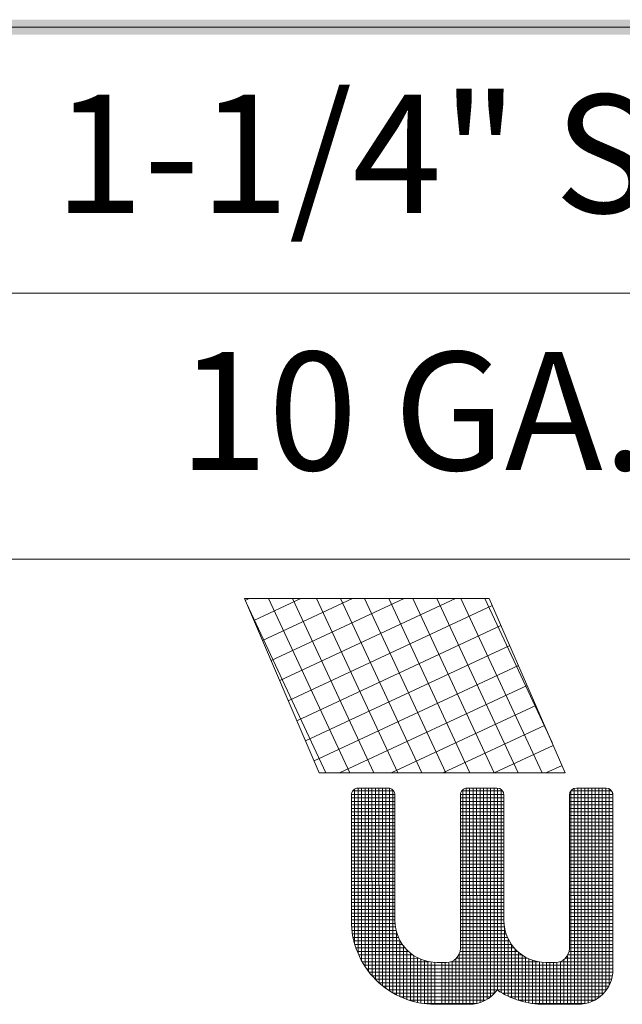
# Model space of a CAD drawing. Units: inches. Extents: x -0.1 to 11.5, y -0.8 to 14.2.
# Drawn here: x 5.3 to 6, y 0.3 to 1.6 of the extents above; entities that cross this region are included whole.
import ezdxf

# ---------------------------------------------------------------- set-up
doc = ezdxf.new("R2010")
doc.units = ezdxf.units.IN
doc.header["$LTSCALE"] = 0.375
doc.header["$MEASUREMENT"] = 0
doc.layers.add('dim', color=1, linetype='Continuous', lineweight=9)
doc.styles.add('STD', font='txt')

# ---------------------------------------------------------------- blocks, each defined once
blk = doc.blocks.new('*X13')
at = {"color": 0}
for p, q in [((3.2305, 6.6785), (3.2419, 6.6838)), ((3.4609, 6.1838), (3.2337, 6.671)), ((3.2551, 6.621), (3.3898, 6.6838)), ((3.2797, 6.5635), (3.5377, 6.6838)), ((3.5298, 6.1838), (3.2967, 6.6838)), ((3.3044, 6.5061), (3.6855, 6.6838)), ((3.329, 6.4486), (3.8334, 6.6838)), ((3.3536, 6.3911), (3.9383, 6.6637)), ((3.5988, 6.1838), (3.3656, 6.6838)), ((3.6678, 6.1838), (3.4346, 6.6838)), ((3.7367, 6.1838), (3.5036, 6.6838)), ((3.8057, 6.1838), (3.5725, 6.6838)), ((3.8746, 6.1838), (3.6415, 6.6838)), ((3.9436, 6.1838), (3.7104, 6.6838)), ((4.0126, 6.1838), (3.7794, 6.6838)), ((4.0815, 6.1838), (3.8484, 6.6838)), ((4.1098, 6.2711), (3.9173, 6.6838)), ((3.3783, 6.3336), (3.9633, 6.6065)), ((3.4029, 6.2762), (3.9884, 6.5492)), ((3.4275, 6.2187), (4.0134, 6.4919)), ((3.5006, 6.1838), (4.0384, 6.4346)), ((3.6485, 6.1838), (4.0634, 6.3773)), ((3.7964, 6.1838), (4.0884, 6.32)), ((3.9443, 6.1838), (4.1134, 6.2627)), ((4.0922, 6.1838), (4.1385, 6.2054))]:
    blk.add_line(p, q, dxfattribs=at)
blk = doc.blocks.new('*X17')
at = {"color": 0}
for p, q in [((3.5399, 6.1306), (3.6647, 6.1306)), ((3.5436, 6.1406), (3.6609, 6.1406)), ((3.549, 5.7029), (3.5489, 6.1456)), ((3.559, 5.6747), (3.5589, 6.1488)), ((3.569, 5.654), (3.5689, 6.1488)), ((3.579, 5.6373), (3.5789, 6.1488)), ((3.589, 5.6232), (3.5889, 6.1488)), ((3.599, 5.6109), (3.5989, 6.1488)), ((3.609, 5.6001), (3.6089, 6.1488)), ((3.619, 5.5906), (3.6189, 6.1488)), ((3.629, 5.5821), (3.6289, 6.1488)), ((3.639, 5.5744), (3.6389, 6.1488)), ((3.649, 5.5675), (3.6489, 6.1484)), ((3.659, 5.5614), (3.6589, 6.1429)), ((3.8524, 6.1307), (3.9772, 6.1307)), ((3.8562, 6.1407), (3.9734, 6.1407)), ((3.859, 5.5288), (3.8589, 6.1437)), ((3.869, 5.5288), (3.8689, 6.1485)), ((3.879, 5.5288), (3.8789, 6.1488)), ((3.889, 5.5295), (3.8889, 6.1488)), ((3.899, 5.5312), (3.8989, 6.1488)), ((3.909, 5.534), (3.9089, 6.1488)), ((3.919, 5.5379), (3.9189, 6.1488)), ((3.929, 5.5432), (3.9289, 6.1488)), ((3.939, 5.5501), (3.9389, 6.1488)), ((3.949, 5.5591), (3.9489, 6.1488)), ((3.959, 5.5692), (3.9589, 6.1487)), ((3.969, 5.5629), (3.9689, 6.1451)), ((4.1649, 6.1307), (4.2897, 6.1307)), ((4.1687, 6.1407), (4.2858, 6.1407)), ((4.169, 5.5288), (4.1689, 6.141)), ((4.179, 5.5288), (4.1789, 6.1479)), ((4.189, 5.5288), (4.1889, 6.1488)), ((4.199, 5.5292), (4.1989, 6.1488)), ((4.209, 5.5307), (4.2089, 6.1488)), ((4.219, 5.5332), (4.2189, 6.1488)), ((4.229, 5.5368), (4.2289, 6.1488)), ((4.239, 5.5418), (4.2389, 6.1488)), ((4.249, 5.5482), (4.2489, 6.1488)), ((4.259, 5.5567), (4.2589, 6.1488)), ((4.269, 5.5678), (4.2689, 6.1488)), ((4.279, 5.5837), (4.2789, 6.1466)), ((4.289, 5.6165), (4.2889, 6.1346)), ((3.5398, 6.1206), (3.6648, 6.1206)), ((3.5398, 6.1106), (3.6648, 6.1106)), ((3.5398, 6.1006), (3.6648, 6.1006)), ((3.8523, 6.1207), (3.9773, 6.1207)), ((3.8523, 6.1107), (3.9773, 6.1107)), ((3.8523, 6.1007), (3.9773, 6.1007)), ((4.1648, 6.1207), (4.2898, 6.1207)), ((4.1648, 6.1107), (4.2898, 6.1107)), ((4.1648, 6.1007), (4.2898, 6.1007)), ((3.5398, 6.0906), (3.6648, 6.0906)), ((3.5398, 6.0806), (3.6648, 6.0806)), ((3.5398, 6.0706), (3.6648, 6.0706)), ((3.8523, 6.0907), (3.9773, 6.0907)), ((3.8523, 6.0807), (3.9773, 6.0807)), ((3.8523, 6.0707), (3.9773, 6.0707)), ((4.1648, 6.0907), (4.2898, 6.0907)), ((4.1648, 6.0807), (4.2898, 6.0807)), ((4.1648, 6.0707), (4.2898, 6.0707)), ((3.5398, 6.0606), (3.6648, 6.0606)), ((3.5398, 6.0506), (3.6648, 6.0506)), ((3.8523, 6.0607), (3.9773, 6.0607)), ((3.8523, 6.0507), (3.9773, 6.0507)), ((4.1648, 6.0607), (4.2898, 6.0607)), ((4.1648, 6.0507), (4.2898, 6.0507)), ((3.5398, 6.0406), (3.6648, 6.0406)), ((3.5398, 6.0306), (3.6648, 6.0306)), ((3.5398, 6.0206), (3.6648, 6.0206)), ((3.8523, 6.0407), (3.9773, 6.0407)), ((3.8523, 6.0307), (3.9773, 6.0307)), ((3.8523, 6.0207), (3.9773, 6.0207)), ((4.1648, 6.0407), (4.2898, 6.0407)), ((4.1648, 6.0307), (4.2898, 6.0307)), ((4.1648, 6.0207), (4.2898, 6.0207)), ((3.5398, 6.0106), (3.6648, 6.0106)), ((3.5398, 6.0006), (3.6648, 6.0006)), ((3.5398, 5.9906), (3.6648, 5.9906)), ((3.8523, 6.0107), (3.9773, 6.0107)), ((3.8523, 6.0007), (3.9773, 6.0007)), ((3.8523, 5.9907), (3.9773, 5.9907)), ((4.1648, 6.0107), (4.2898, 6.0107)), ((4.1648, 6.0007), (4.2898, 6.0007)), ((4.1648, 5.9907), (4.2898, 5.9907)), ((3.5398, 5.9806), (3.6648, 5.9806)), ((3.5398, 5.9706), (3.6648, 5.9706)), ((3.5398, 5.9606), (3.6648, 5.9606)), ((3.8523, 5.9807), (3.9773, 5.9807)), ((3.8523, 5.9707), (3.9773, 5.9707)), ((3.8523, 5.9607), (3.9773, 5.9607)), ((4.1648, 5.9807), (4.2898, 5.9807)), ((4.1648, 5.9707), (4.2898, 5.9707)), ((4.1648, 5.9607), (4.2898, 5.9607)), ((3.5398, 5.9506), (3.6648, 5.9506)), ((3.5398, 5.9406), (3.6648, 5.9406)), ((3.5398, 5.9306), (3.6648, 5.9306)), ((3.8523, 5.9507), (3.9773, 5.9507)), ((3.8523, 5.9407), (3.9773, 5.9407)), ((3.8523, 5.9307), (3.9773, 5.9307)), ((4.1648, 5.9507), (4.2898, 5.9507)), ((4.1648, 5.9407), (4.2898, 5.9407)), ((4.1648, 5.9307), (4.2898, 5.9307)), ((3.5398, 5.9206), (3.6648, 5.9206)), ((3.5398, 5.9106), (3.6648, 5.9106)), ((3.8523, 5.9207), (3.9773, 5.9207)), ((3.8523, 5.9107), (3.9773, 5.9107)), ((4.1648, 5.9207), (4.2898, 5.9207)), ((4.1648, 5.9107), (4.2898, 5.9107)), ((3.5398, 5.9006), (3.6648, 5.9006)), ((3.5398, 5.8906), (3.6648, 5.8906)), ((3.5398, 5.8806), (3.6648, 5.8806)), ((3.8523, 5.9007), (3.9773, 5.9007)), ((3.8523, 5.8907), (3.9773, 5.8907)), ((3.8523, 5.8807), (3.9773, 5.8807)), ((4.1648, 5.9007), (4.2898, 5.9007)), ((4.1648, 5.8907), (4.2898, 5.8907)), ((4.1648, 5.8807), (4.2898, 5.8807)), ((3.5398, 5.8706), (3.6648, 5.8706)), ((3.5398, 5.8606), (3.6648, 5.8606)), ((3.5398, 5.8506), (3.6648, 5.8506)), ((3.8523, 5.8707), (3.9773, 5.8707)), ((3.8523, 5.8607), (3.9773, 5.8607)), ((3.8523, 5.8507), (3.9773, 5.8507)), ((4.1648, 5.8707), (4.2898, 5.8707)), ((4.1648, 5.8607), (4.2898, 5.8607)), ((4.1648, 5.8507), (4.2898, 5.8507)), ((3.5398, 5.8406), (3.6648, 5.8406)), ((3.5398, 5.8306), (3.6648, 5.8306)), ((3.5398, 5.8206), (3.6648, 5.8206)), ((3.8523, 5.8407), (3.9773, 5.8407)), ((3.8523, 5.8307), (3.9773, 5.8307)), ((3.8523, 5.8207), (3.9773, 5.8207)), ((4.1648, 5.8407), (4.2898, 5.8407)), ((4.1648, 5.8307), (4.2898, 5.8307)), ((4.1648, 5.8207), (4.2898, 5.8207)), ((3.5398, 5.8106), (3.6648, 5.8106)), ((3.5398, 5.8006), (3.6648, 5.8006)), ((3.5398, 5.7906), (3.6648, 5.7906)), ((3.8523, 5.8107), (3.9773, 5.8107)), ((3.8523, 5.8007), (3.9773, 5.8007)), ((3.8523, 5.7907), (3.9773, 5.7907)), ((4.1648, 5.8107), (4.2898, 5.8107)), ((4.1648, 5.8007), (4.2898, 5.8007)), ((4.1648, 5.7907), (4.2898, 5.7907)), ((3.5398, 5.7806), (3.6648, 5.7806)), ((3.5398, 5.7706), (3.6648, 5.7706)), ((3.5399, 5.7606), (3.6651, 5.7606)), ((3.8523, 5.7807), (3.9773, 5.7807)), ((3.8523, 5.7707), (3.9773, 5.7707)), ((3.8523, 5.7607), (3.9776, 5.7607)), ((4.1648, 5.7807), (4.2898, 5.7807)), ((4.1648, 5.7707), (4.2898, 5.7707)), ((4.1648, 5.7607), (4.2898, 5.7607)), ((3.5405, 5.7506), (3.6662, 5.7506)), ((3.5414, 5.7406), (3.6681, 5.7406)), ((3.669, 5.5559), (3.669, 5.7373)), ((3.8523, 5.7507), (3.9787, 5.7507)), ((3.8523, 5.7407), (3.9806, 5.7407)), ((3.979, 5.5572), (3.979, 5.7486)), ((4.1648, 5.7507), (4.2898, 5.7507)), ((4.1648, 5.7407), (4.2898, 5.7407)), ((3.5428, 5.7306), (3.671, 5.7306)), ((3.5447, 5.7206), (3.6749, 5.7206)), ((3.5469, 5.7106), (3.6798, 5.7106)), ((3.679, 5.551), (3.679, 5.7121)), ((3.8523, 5.7307), (3.9835, 5.7307)), ((3.8523, 5.7207), (3.9873, 5.7207)), ((3.8523, 5.7107), (3.9923, 5.7107)), ((3.989, 5.5522), (3.989, 5.7171)), ((4.1648, 5.7307), (4.2898, 5.7307)), ((4.1648, 5.7207), (4.2898, 5.7207)), ((4.1648, 5.7107), (4.2898, 5.7107)), ((3.5497, 5.7006), (3.686, 5.7006)), ((3.5529, 5.6906), (3.6937, 5.6906)), ((3.5566, 5.6806), (3.7034, 5.6806)), ((3.689, 5.5466), (3.689, 5.6965)), ((3.699, 5.5428), (3.699, 5.6849)), ((3.709, 5.5395), (3.709, 5.6757)), ((3.8514, 5.6807), (4.0158, 5.6807)), ((3.8523, 5.7007), (3.9985, 5.7007)), ((3.8523, 5.6907), (4.0062, 5.6907)), ((3.999, 5.5477), (3.999, 5.6999)), ((4.009, 5.5437), (4.009, 5.6875)), ((4.019, 5.5403), (4.019, 5.6778)), ((4.164, 5.6807), (4.2898, 5.6807)), ((4.1648, 5.7007), (4.2898, 5.7007)), ((4.1648, 5.6907), (4.2898, 5.6907)), ((3.5608, 5.6706), (3.7157, 5.6706)), ((3.5655, 5.6606), (3.7328, 5.6607)), ((3.5709, 5.6506), (3.7637, 5.6507)), ((3.719, 5.5366), (3.719, 5.6684)), ((3.729, 5.5342), (3.729, 5.6625)), ((3.739, 5.5323), (3.739, 5.6579)), ((3.749, 5.5308), (3.749, 5.6543)), ((3.759, 5.5297), (3.759, 5.6516)), ((3.769, 5.529), (3.769, 5.6498)), ((3.779, 5.5288), (3.779, 5.6489)), ((3.799, 5.5288), (3.799, 5.6488)), ((3.809, 5.5288), (3.809, 5.6488)), ((3.819, 5.5288), (3.819, 5.6494)), ((3.8244, 5.6507), (4.0759, 5.6507)), ((3.829, 5.5288), (3.829, 5.6525)), ((3.839, 5.5288), (3.839, 5.659)), ((3.8407, 5.6607), (4.0452, 5.6607)), ((3.8479, 5.6707), (4.0282, 5.6707)), ((3.849, 5.5288), (3.849, 5.673)), ((4.029, 5.5373), (4.029, 5.6701)), ((4.039, 5.5348), (4.039, 5.6639)), ((4.049, 5.5327), (4.049, 5.6589)), ((4.059, 5.5311), (4.059, 5.6551)), ((4.069, 5.5299), (4.069, 5.6522)), ((4.079, 5.5292), (4.079, 5.6502)), ((4.089, 5.5288), (4.089, 5.6491)), ((4.099, 5.5288), (4.099, 5.6488)), ((4.109, 5.5288), (4.109, 5.6488)), ((4.119, 5.5288), (4.119, 5.6488)), ((4.129, 5.5288), (4.129, 5.649)), ((4.137, 5.6507), (4.2898, 5.6507)), ((4.139, 5.5288), (4.139, 5.6514)), ((4.149, 5.5288), (4.149, 5.657)), ((4.1533, 5.6607), (4.2898, 5.6607)), ((4.159, 5.5288), (4.159, 5.6681)), ((4.1605, 5.6707), (4.2898, 5.6707)), ((3.5769, 5.6406), (4.2898, 5.6407)), ((3.5835, 5.6306), (4.2898, 5.6307)), ((3.591, 5.6206), (4.2895, 5.6207)), ((3.5993, 5.6106), (4.2881, 5.6107)), ((3.6085, 5.6006), (4.2858, 5.6007)), ((3.619, 5.5906), (4.2823, 5.5907)), ((3.6308, 5.5806), (4.2775, 5.5807)), ((3.6444, 5.5706), (4.2712, 5.5707)), ((3.6603, 5.5606), (3.9505, 5.5607)), ((3.6797, 5.5506), (3.9397, 5.5507)), ((3.7053, 5.5406), (3.9246, 5.5407)), ((3.9728, 5.5607), (4.2631, 5.5607)), ((3.9922, 5.5507), (4.2523, 5.5507)), ((4.0177, 5.5407), (4.2372, 5.5407)), ((3.75, 5.5307), (3.8966, 5.5307)), ((4.0621, 5.5307), (4.2094, 5.5307))]:
    blk.add_line(p, q, dxfattribs=at)
blk = doc.blocks.new('Bavwm0')
for p, q in [((3.93709, 2.14614), (9.38302, 2.14614)), ((3.93711, 1.90614), (9.38302, 1.90614)), ((5.12279, 1.66614), (9.38302, 1.66614)), ((5.36938, 1.63048), (5.43681, 1.47314)), ((5.59009, 1.63048), (5.36938, 1.63048)), ((5.65879, 1.47314), (5.59009, 1.63048)), ((5.43681, 1.47314), (5.65879, 1.47314)), ((5.66875, 1.45948), (5.6955, 1.45948)), ((5.56412, 1.45319), (5.56412, 1.3399)), ((5.60345, 1.45319), (5.60345, 1.3399)), ((5.66245, 1.32303), (5.66245, 1.45319)), ((5.70179, 1.45319), (5.70179, 1.3399)), ((5.60345, 1.3399), (5.60345, 1.3399)), ((5.70179, 1.3399), (5.70179, 1.29585)), ((5.56412, 1.31473), (5.56412, 1.32303)), ((5.66245, 1.31473), (5.66245, 1.32303)), ((5.55153, 1.30214), (5.54445, 1.30214)), ((5.64121, 1.30214), (5.64987, 1.30214)), ((5.57198, 1.26438), (5.5413, 1.26438)), ((5.5413, 1.26438), (5.54445, 1.26438)), ((5.63965, 1.26438), (5.67032, 1.26438))]:
    blk.add_line(p, q)
for points in [[(5.54287, 1.30214), (5.54445, 1.30214), (5.54287, 1.30214, -0.414214), (5.50511, 1.3399), (5.50511, 1.45319, 0.414214), (5.49882, 1.45948), (5.47207, 1.45948, 0.414214), (5.46578, 1.45319), (5.46578, 1.3399, 0.414214), (5.5413, 1.26438), (5.55232, 1.26438)], [(5.56412, 1.32303), (5.56412, 1.45319, -0.414214), (5.57041, 1.45948), (5.59716, 1.45948)]]:
    blk.add_lwpolyline(points, format="xyb")
for centre, radius, start, end in [((5.59716, 1.45319), 0.00629, 0, 90), ((5.66875, 1.45319), 0.00629, 90, 180), ((5.6955, 1.45319), 0.00629, 0, 90), ((5.64121, 1.3399), 0.03776, 180, 270), ((5.55153, 1.31473), 0.01259, 270, 360), ((5.64987, 1.31473), 0.01259, 270, 0), ((5.67032, 1.29585), 0.03147, 270, 0), ((5.57198, 1.29585), 0.03147, 270, 323.88839), ((5.63965, 1.3399), 0.07552, 235.98591, 270)]:
    blk.add_arc(centre, radius, start, end)
blk.add_trace([(3.93034, 2.15289), (3.94384, 2.13939), (9.38302, 2.15289), (9.38302, 2.13939)])
at = {"xscale": 0.3146834454631564, "yscale": 0.3146834454631564, "zscale": 0.3146834454631564}
for name, p in [('*X13', (4.35352, -0.4728)), ('*X17', (4.35187, -0.47544))]:
    blk.add_blockref(name, p, dxfattribs=at)

msp = doc.modelspace()

# ---------------------------------------------------------------- block references
at = {"layer": 'dim', "xscale": 1.3886, "yscale": 1.3886, "zscale": 1.3886}
msp.add_blockref('Bavwm0', (-1.8978, -1.437), dxfattribs=at)

# ---------------------------------------------------------------- texts
at = {"layer": 'dim', "style": 'STD'}
for s, p in [('1-1/4" STEEL SIDE-OUTLET CROSS', (5.3195, 1.3105)), ('10 GA. HRP&O STEEL ASTM A569', (5.4754, 0.9881))]:
    msp.add_text(s, height=0.148113, dxfattribs=at).set_placement(p)

doc.saveas('drawing.dxf')
